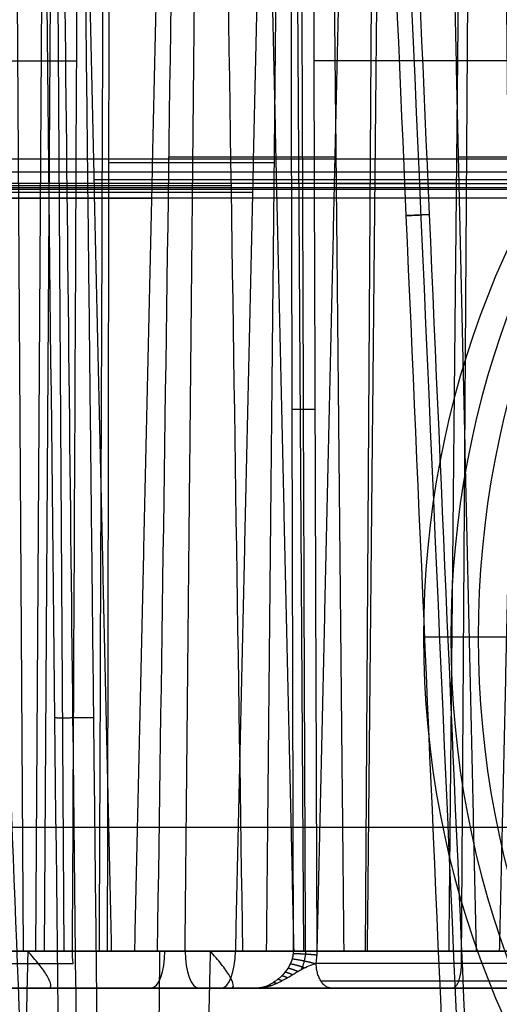
# Model space of a CAD drawing. Units: millimetres. Extents: x 129 to 408, y -27 to 137.
# Drawn here: x 172 to 182, y 32 to 52 of the extents above; entities that cross this region are included whole.
import ezdxf

# ---------------------------------------------------------------- set-up
doc = ezdxf.new("R2010")
doc.units = ezdxf.units.MM
doc.header["$MEASUREMENT"] = 0
doc.layers.add('Default', color=7, linetype='Continuous', true_color=0x000000)

msp = doc.modelspace()

# ---------------------------------------------------------------- linework, layer by layer
at = {"layer": 'Default'}
for p, q in [((172.502, 33.237, -46.914), (172.275, 69.009, -46.332)), ((172.969, 69.009, -50.362), (172.742, 33.237, -49.781)), ((173.143, 69.009, -28.823), (172.916, 33.237, -28.242)), ((173.312, 33.237, -25.126), (173.085, 69.009, -24.545)), ((178.095, 33.237, -119.879), (177.868, 69.009, -119.297)), ((179.545, 69.009, -122.943), (179.318, 33.237, -122.362)), ((181.238, 32.991, -134.097), (181.467, 69.009, -134.683)), ((183.156, 49.033, -42.457), (166.621, 49.033, -48.915)), ((177.506, 48.963, -109.079), (174.199, 48.963, -110.37)), ((178.711, 49.078, -112.16), (175.404, 49.078, -113.452)), ((197.709, 49.077, -79.715), (181.172, 49.077, -86.173)), ((182.342, 48.775, -121.472), (159.731, 48.775, -130.303)), ((183.64, 48.776, -74.48), (177.541, 48.776, -76.862)), ((181.139, 48.548, -118.403), (158.16, 48.548, -127.378)), ((190.429, 48.624, -61.095), (173.906, 48.624, -67.548)), ((179.514, 48.622, -33.151), (174.068, 48.622, -35.278)), ((184.841, 48.546, -77.549), (178.744, 48.546, -79.93)), ((177.069, 48.368, -26.903), (154.311, 48.368, -35.792)), ((176.647, 48.505, -130.894), (164.361, 48.505, -135.693)), ((184.347, 48.428, -45.533), (167.831, 48.428, -51.984)), ((187.986, 48.462, -54.848), (171.468, 48.462, -61.299)), ((188.415, 48.465, -137.034), (171.769, 48.465, -143.535)), ((175.873, 48.256, -23.845), (155.117, 48.256, -31.951)), ((175.054, 48.253, -102.837), (160.373, 48.253, -108.571)), ((177.845, 48.255, -133.954), (166.143, 48.255, -138.525)), ((186.787, 48.256, -51.789), (170.276, 48.256, -58.237)), ((189.607, 48.254, -140.096), (173.784, 48.254, -146.276)), ((181.57, 39.5, 9.362), (180.478, 39.5, 12.157)), ((193.752, 39.5, 17.341), (180.478, 39.5, 12.157)), ((194.843, 39.5, 14.547), (181.57, 39.5, 9.362)), ((186.655, 35.705, -5.514), (171.978, 35.705, -11.246)), ((158.793, 33.237, -33.757), (176.727, 33.237, -26.753)), ((176.737, 32.5, -25.404), (159.744, 32.5, -32.041)), ((159.865, 32.5, -31.183), (175.997, 32.5, -24.883)), ((180.374, 32.5, -34.717), (172.266, 32.5, -37.884)), ((177.174, 32.5, -133.13), (173.002, 32.5, -134.759)), ((189.246, 32.5, -138.519), (176.426, 32.5, -143.526)), ((188.994, 32.5, -139.249), (176.64, 32.5, -144.074))]:
    msp.add_line(p, q, dxfattribs=at)
at = {"layer": 'Default', "extrusion": (-0.363804, -2.95426e-16, 0.931476)}
msp.add_arc((-39.5, 190.034, -54.335), 17.5, 180, 0, dxfattribs=at)
at = {"layer": 'Default', "extrusion": (-0.363804, 2.36376e-16, 0.931476)}
msp.add_arc((-39.5, 190.034, -57.335), 17.5, 180, 0, dxfattribs=at)
at = {"layer": 'Default', "extrusion": (-0.363804, 0, 0.931476)}
msp.add_arc((-39.5, 190.034, -55.835), 17.5, 180, 0, dxfattribs=at)
at = {"layer": 'Default', "extrusion": (0, 1, 0)}
for centre, radius, start, end in [((-170.688, -38.367, 51), 4.323, 5.6573, 131.6748), ((-180.144, -131.295, 51), 3.323, 248.666, 303.7366), ((-180.144, -131.295, 51), 3.323, 193.5955, 248.666)]:
    msp.add_arc(centre, radius, start, end, dxfattribs=at)
at = {"layer": 'Default', "extrusion": (0.931476, 0, 0.363804)}
msp.add_arc((33.25, -188.464, 114.321), 0.75, 179.7499, 269, dxfattribs=at)
at = {"layer": 'Default', "extrusion": (0.931476, -2.59518e-12, 0.363804)}
msp.add_arc((33.25, -87.206, 154.884), 0.75, 91, 180, dxfattribs=at)
at = {"layer": 'Default', "extrusion": (0.931476, 2.27694e-13, 0.363804)}
msp.add_arc((33.25, -88.464, 154.884), 0.75, 180, 269, dxfattribs=at)
at = {"layer": 'Default'}
for points, degree in [([(181.335, 27.5, -152.173), (180.67, 42.475, -152.148), (180.011, 57.451, -152.12), (179.358, 72.427, -152.091)], 3), ([(181.926, 72.427, -153.93), (182.077, 57.451, -153.589), (182.229, 42.476, -153.249), (182.381, 27.5, -152.909)], 3), ([(172.783, 69.003, -146.614), (172.933, 55.169, -146.294), (173.084, 41.335, -145.975), (173.236, 27.5, -145.657)], 3), ([(173.479, 33.237, -35.483), (173.538, 45.161, -35.251), (173.591, 57.085, -35.02), (173.638, 69.009, -34.789)], 3), ([(173.556, 69.009, -146.754), (173.784, 48.254, -146.276), (174.011, 27.5, -145.798)], 2), ([(174.138, 69.009, -34.869), (174.098, 56.553, -35.118), (174.055, 44.629, -35.358), (174.009, 33.237, -35.59)], 3), ([(174.223, 69.009, -109.985), (174.211, 56.231, -110.229), (174.194, 44.307, -110.459), (174.172, 33.237, -110.676)], 3), ([(175.175, 33.237, -113.244), (175.338, 44.307, -113.388), (175.507, 56.231, -113.546), (175.681, 69.009, -113.717)], 3), ([(176.877, 33.237, -131.09), (176.704, 44.54, -130.946), (176.527, 56.464, -130.792), (176.347, 69.009, -130.627)], 3), ([(177.804, 69.009, -134.359), (177.826, 56.463, -134.116), (177.851, 44.539, -133.882), (177.881, 33.237, -133.659)], 3), ([(173.694, 58.009, -67.455), (173.974, 45.623, -67.578), (174.254, 33.237, -67.701)], 2), ([(175.275, 58.009, -102.934), (174.995, 45.623, -102.811), (174.715, 33.237, -102.688)], 2), ([(175.724, 33.237, -24.184), (175.847, 45.623, -23.904), (175.969, 58.009, -23.624)], 2), ([(177.287, 58.009, -26.998), (177.007, 45.623, -26.876), (176.727, 33.237, -26.753)], 2), ([(177.332, 58.009, -76.77), (177.612, 45.623, -76.893), (177.892, 33.237, -77.016)], 2), ([(177.35, 33.237, -109.434), (177.472, 45.623, -109.154), (177.595, 58.009, -108.874)], 2), ([(178.913, 58.009, -112.249), (178.633, 45.623, -112.126), (178.353, 33.237, -112.003)], 2), ([(178.895, 33.237, -79.584), (178.773, 45.623, -79.864), (178.65, 58.009, -80.144)], 2), ([(179.362, 33.237, -33.499), (179.485, 45.623, -33.219), (179.607, 58.009, -32.939)], 2), ([(180.97, 58.009, -86.085), (181.25, 45.623, -86.208), (181.53, 33.237, -86.33)], 2), ([(180.988, 33.237, -118.749), (181.11, 45.623, -118.469), (181.233, 58.009, -118.189)], 2), ([(182.551, 58.009, -121.563), (182.271, 45.623, -121.441), (181.991, 33.237, -121.318)], 2), ([(158.922, 33.237, -30.747), (167.323, 33.237, -27.465), (175.724, 33.237, -24.184)], 2), ([(174.715, 33.237, -102.688), (168.195, 33.237, -105.235), (161.674, 33.237, -107.782)], 2), ([(166.978, 33.237, -49.071), (174.989, 33.237, -45.943), (183, 33.237, -42.814)], 2), ([(167.947, 33.237, -123.842), (174.467, 33.237, -121.296), (180.988, 33.237, -118.749)], 2), ([(184.003, 33.237, -45.382), (175.992, 33.237, -48.511), (167.981, 33.237, -51.64)], 2), ([(181.991, 33.237, -121.318), (175.471, 33.237, -123.865), (168.95, 33.237, -126.411)], 2), ([(170.616, 33.237, -58.386), (178.627, 33.237, -55.257), (186.638, 33.237, -52.128)], 2), ([(171.585, 33.237, -133.157), (174.231, 33.237, -132.124), (176.877, 33.237, -131.09)], 2), ([(187.641, 33.237, -54.697), (179.63, 33.237, -57.826), (171.619, 33.237, -60.955)], 2), ([(172.588, 33.237, -135.726), (172.523, 30.368, -135.698), (172.459, 27.5, -135.669)], 2), ([(172.588, 33.237, -135.726), (175.234, 33.237, -134.692), (177.881, 33.237, -133.659)], 2), ([(173.495, 32.991, -35.505), (173.484, 33.073, -35.492), (173.479, 33.155, -35.485), (173.479, 33.237, -35.483)], 3), ([(174.009, 33.237, -35.59), (176.685, 33.237, -34.544), (179.362, 33.237, -33.499)], 2), ([(174.172, 33.237, -110.676), (175.761, 33.237, -110.055), (177.35, 33.237, -109.434)], 2), ([(174.254, 33.237, -67.701), (182.265, 33.237, -64.572), (190.276, 33.237, -61.443)], 2), ([(175.166, 27.5, -142.602), (175.195, 30.368, -142.537), (175.223, 33.237, -142.472)], 2), ([(178.353, 33.237, -112.003), (176.764, 33.237, -112.624), (175.175, 33.237, -113.244)], 2), ([(175.223, 33.237, -142.472), (181.743, 33.237, -139.925), (188.264, 33.237, -137.379)], 2), ([(176.226, 33.237, -145.041), (176.161, 30.368, -145.012), (176.097, 27.5, -144.984)], 2), ([(176.226, 33.237, -145.041), (182.747, 33.237, -142.494), (189.267, 33.237, -139.947)], 2), ([(177.892, 33.237, -77.016), (180.878, 33.237, -75.849), (183.865, 33.237, -74.683)], 2), ([(178.34, 32.991, -133.702), (178.353, 33.073, -133.714), (178.359, 33.155, -133.72), (178.359, 33.237, -133.722)], 3), ([(184.868, 33.237, -77.252), (181.882, 33.237, -78.418), (178.895, 33.237, -79.584)], 2), ([(181.53, 33.237, -86.33), (189.541, 33.237, -83.202), (197.552, 33.237, -80.073)], 2), ([(159.475, 32.5, -32.686), (167.965, 32.5, -29.37), (176.454, 32.5, -26.054)], 2), ([(177.174, 32.5, -133.13), (175.782, 32.5, -133.671), (174.391, 32.5, -134.212), (173, 32.5, -134.753)], 3), ([(179.635, 32.5, -34.197), (177.118, 32.5, -35.18), (174.602, 32.5, -36.163)], 2), ([(175.06, 32.5, -37.334), (177.576, 32.5, -36.352), (180.092, 32.5, -35.369)], 2), ([(176.185, 32.5, -142.908), (176.336, 32.5, -143.295), (176.487, 32.5, -143.682), (176.638, 32.5, -144.068)], 3), ([(188.537, 32.5, -138.077), (184.419, 32.5, -139.688), (180.302, 32.5, -141.298), (176.185, 32.5, -142.908)], 3), ([(176.638, 32.5, -144.068), (180.757, 32.5, -142.462), (184.875, 32.5, -140.855), (188.994, 32.5, -139.249)], 3), ([(176.738, 32.5, -25.407), (176.691, 32.5, -25.287), (176.644, 32.5, -25.166)], 2), ([(180.376, 32.5, -34.722), (180.329, 32.5, -34.601), (180.282, 32.5, -34.481)], 2)]:
    msp.add_open_spline(points, degree=degree, dxfattribs=at)
for points, knots in [([(179.146, 70.45, -151.4), (179.243, 68.211, -151.403), (179.57, 60.697, -151.417), (180.149, 47.436, -151.439), (180.68, 35.359, -151.458), (180.98, 28.556, -151.468), (181.027, 27.5, -151.47)], [2.863569, 2.863569, 2.863569, 2.863569, 9.588118, 25.427262, 42.683909, 45.855321, 45.855321, 45.855321, 45.855321]), ([(170.948, 69.424, -143.463), (171.12, 65.029, -143.479), (171.491, 55.552, -143.511), (172.04, 41.577, -143.559), (172.418, 31.997, -143.591), (172.596, 27.5, -143.606)], [-1, -1, -1, -1, -0.685512, -0.321812, 0, 0, 0, 0]), ([(181.498, 27.5, -150.864), (181.451, 28.563, -150.863), (181.151, 35.372, -150.852), (180.62, 47.456, -150.833), (180.057, 60.344, -150.812), (179.747, 67.486, -150.799), (179.665, 69.354, -150.796)], [-1, -1, -1, -1, -0.923825, -0.511918, -0.133845, 0, 0, 0, 0]), ([(173.603, 27.5, -145.838), (173.565, 30.962, -145.917), (173.474, 39.3, -146.109), (173.325, 52.91, -146.423), (173.211, 63.282, -146.661), (173.151, 68.779, -146.788), (173.148, 69.003, -146.793)], [0.835613, 0.835613, 0.835613, 0.835613, 11.226529, 25.856293, 41.678181, 42.35267, 42.35267, 42.35267, 42.35267]), ([(178.128, 33.238, -133.629), (178.113, 36.841, -133.7), (178.085, 44.406, -133.847), (178.046, 56.121, -134.076), (178.021, 64.442, -134.237), (178.009, 68.801, -134.321), (178.009, 69.01, -134.325)], [0.357791, 0.357791, 0.357791, 0.357791, 11.16994, 23.055459, 35.511181, 36.136916, 36.136916, 36.136916, 36.136916]), ([(178.359, 33.237, -133.722), (178.345, 36.84, -133.79), (178.319, 44.405, -133.933), (178.282, 56.12, -134.155), (178.259, 64.441, -134.312), (178.247, 68.8, -134.394), (178.247, 69.009, -134.398)], [0, 0, 0, 0, 0.302192, 0.634383, 0.982511, 1, 1, 1, 1]), ([(173, 32.5, -134.753), (173.02, 32.5, -134.805), (173.033, 32.505, -134.858), (173.049, 32.528, -134.966), (173.052, 32.545, -135.02), (173.042, 32.609, -135.177), (173.015, 32.671, -135.276), (172.952, 32.776, -135.405), (172.927, 32.814, -135.446), (172.872, 32.893, -135.52), (172.842, 32.934, -135.554), (172.776, 33.018, -135.615), (172.741, 33.061, -135.642), (172.667, 33.148, -135.689), (172.628, 33.193, -135.709), (172.588, 33.237, -135.726)], [-1, -1, -1, -1, -0.875543, -0.875543, -0.750904, -0.750904, -0.500596, -0.500596, -0.375421, -0.375421, -0.250263, -0.250263, -0.12513, -0.12513, 0, 0, 0, 0]), ([(176.638, 32.5, -144.068), (176.658, 32.5, -144.119), (176.671, 32.505, -144.173), (176.687, 32.528, -144.28), (176.69, 32.545, -144.334), (176.68, 32.609, -144.492), (176.653, 32.671, -144.59), (176.59, 32.776, -144.72), (176.565, 32.814, -144.761), (176.51, 32.893, -144.835), (176.48, 32.934, -144.869), (176.414, 33.018, -144.93), (176.379, 33.061, -144.957), (176.305, 33.148, -145.004), (176.267, 33.193, -145.024), (176.226, 33.237, -145.041)], [-1, -1, -1, -1, -0.875543, -0.875543, -0.750904, -0.750904, -0.500596, -0.500596, -0.375421, -0.375421, -0.250263, -0.250263, -0.12513, -0.12513, 0, 0, 0, 0]), ([(177.881, 33.237, -133.659), (177.881, 33.188, -133.658), (177.875, 33.139, -133.654), (177.85, 33.044, -133.642), (177.832, 32.997, -133.633), (177.786, 32.909, -133.61), (177.758, 32.867, -133.596), (177.696, 32.788, -133.562), (177.662, 32.752, -133.543), (177.608, 32.701, -133.51), (177.589, 32.685, -133.498), (177.552, 32.655, -133.473), (177.532, 32.641, -133.46), (177.493, 32.614, -133.433), (177.473, 32.602, -133.419), (177.434, 32.579, -133.389), (177.414, 32.568, -133.373), (177.356, 32.54, -133.323), (177.317, 32.525, -133.288), (177.242, 32.505, -133.212), (177.207, 32.5, -133.172), (177.174, 32.5, -133.13)], [0, 0, 0, 0, 0.125006, 0.125006, 0.250012, 0.250012, 0.375019, 0.375019, 0.500027, 0.500027, 0.562529, 0.562529, 0.625032, 0.625032, 0.687529, 0.687529, 0.750027, 0.750027, 0.875014, 0.875014, 1, 1, 1, 1]), ([(178.042, 32.871, -133.567), (178.05, 32.887, -133.572), (178.077, 32.941, -133.59), (178.112, 33.042, -133.613), (178.13, 33.152, -133.627), (178.133, 33.219, -133.629), (178.132, 33.238, -133.63)], [0.6134569, 0.6134569, 0.6134569, 0.6134569, 0.6356742, 0.6858584, 0.73997, 0.7623329, 0.7623329, 0.7623329, 0.7623329]), ([(166.685, 32.991, -38.165), (166.694, 32.991, -37.973), (166.718, 32.991, -37.782), (166.792, 32.991, -37.406), (166.842, 32.991, -37.221), (166.969, 32.991, -36.859), (167.046, 32.991, -36.682), (167.223, 32.991, -36.342), (167.324, 32.991, -36.179), (167.548, 32.991, -35.868), (167.672, 32.991, -35.72), (167.938, 32.991, -35.444), (168.081, 32.991, -35.316), (168.384, 32.991, -35.081), (168.544, 32.991, -34.975), (168.878, 32.991, -34.785), (169.051, 32.991, -34.703), (169.408, 32.991, -34.563), (169.592, 32.991, -34.506), (169.966, 32.991, -34.419), (170.155, 32.991, -34.389), (170.538, 32.991, -34.357), (170.73, 32.991, -34.354), (171.113, 32.991, -34.376), (171.303, 32.991, -34.401), (171.679, 32.991, -34.478), (171.864, 32.991, -34.53), (172.225, 32.991, -34.66), (172.401, 32.991, -34.737), (172.739, 32.991, -34.917), (172.902, 32.991, -35.02), (173.211, 32.991, -35.246), (173.358, 32.991, -35.371), (173.495, 32.991, -35.505)], [0, 0, 0, 0, 0.0625, 0.0625, 0.125, 0.125, 0.1875, 0.1875, 0.25, 0.25, 0.3125, 0.3125, 0.375, 0.375, 0.4375, 0.4375, 0.5, 0.5, 0.5625, 0.5625, 0.625, 0.625, 0.6875, 0.6875, 0.75, 0.75, 0.8125, 0.8125, 0.875, 0.875, 0.9375, 0.9375, 1, 1, 1, 1]), ([(177.174, 32.5, -133.13), (177.219, 32.5, -133.169), (177.268, 32.505, -133.207), (177.367, 32.525, -133.276), (177.418, 32.54, -133.308), (177.521, 32.578, -133.369), (177.573, 32.601, -133.396), (177.677, 32.653, -133.445), (177.729, 32.683, -133.467), (177.807, 32.729, -133.495), (177.833, 32.745, -133.504), (177.885, 32.777, -133.52), (177.911, 32.793, -133.528), (177.962, 32.825, -133.544), (177.988, 32.84, -133.551), (178.038, 32.869, -133.566), (178.063, 32.883, -133.573), (178.136, 32.919, -133.596), (178.182, 32.938, -133.613), (178.267, 32.97, -133.654), (178.306, 32.982, -133.677), (178.34, 32.991, -133.702)], [-1, -1, -1, -1, -0.874938, -0.874938, -0.74987, -0.74987, -0.624881, -0.624881, -0.499584, -0.499584, -0.43684, -0.43684, -0.374095, -0.374095, -0.31176, -0.31176, -0.249426, -0.249426, -0.124781, -0.124781, 0, 0, 0, 0]), ([(178.639, 32.5, -133.302), (178.622, 32.5, -133.326), (178.604, 32.503, -133.35), (178.567, 32.514, -133.399), (178.549, 32.522, -133.424), (178.512, 32.546, -133.472), (178.494, 32.561, -133.496), (178.46, 32.598, -133.542), (178.444, 32.619, -133.563), (178.415, 32.667, -133.602), (178.402, 32.693, -133.62), (178.379, 32.749, -133.65), (178.37, 32.779, -133.662), (178.355, 32.84, -133.682), (178.349, 32.871, -133.69), (178.342, 32.932, -133.7), (178.34, 32.962, -133.702), (178.34, 32.991, -133.702)], [0, 0, 0, 0, 0.125, 0.125, 0.25, 0.25, 0.375, 0.375, 0.5, 0.5, 0.625, 0.625, 0.75, 0.75, 0.875, 0.875, 1, 1, 1, 1]), ([(181.238, 32.991, -134.097), (181.108, 32.991, -134.148), (180.975, 32.991, -134.19), (180.705, 32.991, -134.254), (180.568, 32.991, -134.276), (180.296, 32.991, -134.303), (180.16, 32.991, -134.306), (179.893, 32.991, -134.296), (179.761, 32.991, -134.282), (179.506, 32.991, -134.238), (179.382, 32.991, -134.208), (179.144, 32.991, -134.135), (179.03, 32.991, -134.092), (178.705, 32.991, -133.948), (178.51, 32.991, -133.83), (178.34, 32.991, -133.702)], [0.4999991, 0.4999991, 0.4999991, 0.4999991, 0.5624992, 0.5624992, 0.6249993, 0.6249993, 0.6874994, 0.6874994, 0.7499995, 0.7499995, 0.8124996, 0.8124996, 0.8749998, 0.8749998, 1, 1, 1, 1]), ([(183.102, 32.991, -131.842), (183.063, 32.991, -132.052), (183, 32.991, -132.27), (182.858, 32.991, -132.597), (182.804, 32.991, -132.706), (182.678, 32.991, -132.921), (182.607, 32.991, -133.027), (182.449, 32.991, -133.232), (182.362, 32.991, -133.331), (182.173, 32.991, -133.52), (182.07, 32.991, -133.609), (181.852, 32.991, -133.775), (181.737, 32.991, -133.851), (181.495, 32.991, -133.987), (181.368, 32.991, -134.046), (181.238, 32.991, -134.097)], [0, 0, 0, 0, 0.1249998, 0.1249998, 0.1874997, 0.1874997, 0.2499995, 0.2499995, 0.3124994, 0.3124994, 0.3749993, 0.3749993, 0.4374992, 0.4374992, 0.4999991, 0.4999991, 0.4999991, 0.4999991]), ([(173.145, 32.5, -35.862), (173.027, 32.5, -35.746), (172.839, 32.5, -35.586), (172.603, 32.5, -35.424), (172.497, 32.5, -35.36), (172.426, 32.5, -35.319), (172.392, 32.5, -35.299), (172.05, 32.5, -35.115), (171.729, 32.5, -34.998), (171.222, 32.5, -34.895), (170.967, 32.5, -34.862), (170.668, 32.5, -34.856), (170.54, 32.5, -34.861), (170.454, 32.5, -34.866), (170.409, 32.5, -34.869), (170.039, 32.5, -34.903), (169.72, 32.5, -34.979), (169.258, 32.5, -35.159), (169.035, 32.5, -35.264), (168.791, 32.5, -35.414), (168.689, 32.5, -35.483), (168.622, 32.5, -35.531), (168.59, 32.5, -35.555), (168.282, 32.5, -35.79), (168.043, 32.5, -36.036), (167.741, 32.5, -36.455), (167.606, 32.5, -36.674), (167.479, 32.5, -36.944), (167.43, 32.5, -37.064), (167.399, 32.5, -37.144), (167.384, 32.5, -37.186), (167.263, 32.5, -37.538), (167.201, 32.5, -37.859), (167.184, 32.5, -38.19)], [0, 0, 0, 0, 0.0625, 0.09375, 0.109375, 0.109375, 0.125, 0.125, 0.25, 0.25, 0.3125, 0.34375, 0.359375, 0.359375, 0.375, 0.375, 0.5, 0.5, 0.5625, 0.59375, 0.609375, 0.609375, 0.625, 0.625, 0.75, 0.75, 0.8125, 0.84375, 0.859375, 0.859375, 0.875, 0.875, 1, 1, 1, 1]), ([(168.232, 32.5, -40.872), (168.35, 32.5, -40.988), (168.537, 32.5, -41.147), (168.774, 32.5, -41.309), (168.879, 32.5, -41.373), (168.95, 32.5, -41.415), (168.985, 32.5, -41.434), (169.326, 32.5, -41.619), (169.648, 32.5, -41.735), (170.154, 32.5, -41.839), (170.409, 32.5, -41.872), (170.708, 32.5, -41.877), (170.837, 32.5, -41.873), (170.922, 32.5, -41.868), (170.967, 32.5, -41.865), (171.337, 32.5, -41.831), (171.657, 32.5, -41.755), (172.119, 32.5, -41.575), (172.341, 32.5, -41.47), (172.586, 32.5, -41.32), (172.688, 32.5, -41.25), (172.755, 32.5, -41.203), (172.787, 32.5, -41.179), (173.095, 32.5, -40.943), (173.333, 32.5, -40.698), (173.636, 32.5, -40.278), (173.77, 32.5, -40.06), (173.898, 32.5, -39.789), (173.946, 32.5, -39.67), (173.977, 32.5, -39.59), (173.992, 32.5, -39.548), (174.114, 32.5, -39.196), (174.176, 32.5, -38.874), (174.192, 32.5, -38.544)], [0, 0, 0, 0, 0.0625, 0.09375, 0.109375, 0.109375, 0.125, 0.125, 0.25, 0.25, 0.3125, 0.34375, 0.359375, 0.359375, 0.375, 0.375, 0.5, 0.5, 0.5625, 0.59375, 0.609375, 0.609375, 0.625, 0.625, 0.75, 0.75, 0.8125, 0.84375, 0.859375, 0.859375, 0.875, 0.875, 1, 1, 1, 1]), ([(174.602, 32.5, -36.163), (174.581, 32.5, -36.164), (174.529, 32.5, -36.166), (174.43, 32.5, -36.172), (174.38, 32.5, -36.176), (174.345, 32.5, -36.178), (174.325, 32.5, -36.179), (174.235, 32.5, -36.185), (174.136, 32.5, -36.19), (174.039, 32.5, -36.19), (173.995, 32.5, -36.19), (173.974, 32.5, -36.189), (173.964, 32.5, -36.189), (173.959, 32.5, -36.188), (173.956, 32.5, -36.188), (173.956, 32.5, -36.188), (173.62, 32.5, -36.172), (173.35, 32.5, -36.063), (173.145, 32.5, -35.862)], [0, 0, 0, 0, 0.125, 0.1875, 0.21875, 0.21875, 0.25, 0.25, 0.375, 0.4375, 0.46875, 0.484375, 0.492188, 0.496094, 0.496094, 0.5, 0.5, 1, 1, 1, 1]), ([(174.192, 32.5, -38.544), (174.198, 32.5, -38.436), (174.23, 32.5, -38.278), (174.308, 32.5, -38.103), (174.351, 32.5, -38.03), (174.381, 32.5, -37.981), (174.396, 32.5, -37.959), (174.451, 32.5, -37.883), (174.516, 32.5, -37.806), (174.609, 32.5, -37.713), (174.659, 32.5, -37.667), (174.686, 32.5, -37.643), (174.697, 32.5, -37.633), (174.705, 32.5, -37.626), (174.711, 32.5, -37.622), (174.731, 32.5, -37.604), (174.768, 32.5, -37.573), (174.827, 32.5, -37.525), (174.861, 32.5, -37.498), (174.876, 32.5, -37.486), (174.887, 32.5, -37.477), (174.893, 32.5, -37.472), (174.964, 32.5, -37.415), (175.019, 32.5, -37.37), (175.06, 32.5, -37.334)], [0, 0, 0, 0, 0.25, 0.375, 0.4375, 0.4375, 0.5, 0.5, 0.625, 0.6875, 0.71875, 0.734375, 0.742188, 0.742188, 0.75, 0.75, 0.8125, 0.84375, 0.859375, 0.867188, 0.867188, 0.875, 0.875, 1, 1, 1, 1]), ([(176.644, 32.5, -25.166), (176.613, 32.5, -25.086), (176.564, 32.5, -25.019), (176.49, 32.5, -24.957), (176.484, 32.5, -24.952), (176.469, 32.5, -24.942), (176.447, 32.5, -24.926), (176.394, 32.5, -24.894), (176.343, 32.5, -24.875), (176.304, 32.5, -24.864), (176.302, 32.5, -24.864), (176.295, 32.5, -24.862), (176.285, 32.5, -24.86), (176.262, 32.5, -24.855), (176.216, 32.5, -24.848), (176.125, 32.5, -24.846), (176.048, 32.5, -24.863), (175.997, 32.5, -24.883)], [-1, -1, -1, -1, -0.75, -0.75, -0.71875, -0.71875, -0.6875, -0.625, -0.5, -0.5, -0.484375, -0.484375, -0.46875, -0.4375, -0.375, -0.25, 0, 0, 0, 0]), ([(176.454, 32.5, -26.054), (176.495, 32.5, -26.039), (176.55, 32.5, -26.008), (176.607, 32.5, -25.962), (176.629, 32.5, -25.939), (176.644, 32.5, -25.923), (176.652, 32.5, -25.914), (176.681, 32.5, -25.879), (176.71, 32.5, -25.835), (176.736, 32.5, -25.778), (176.745, 32.5, -25.753), (176.75, 32.5, -25.736), (176.753, 32.5, -25.725), (176.784, 32.5, -25.613), (176.778, 32.5, -25.509), (176.738, 32.5, -25.407)], [0, 0, 0, 0, 0.125, 0.1875, 0.21875, 0.21875, 0.25, 0.25, 0.375, 0.4375, 0.46875, 0.46875, 0.5, 0.5, 1, 1, 1, 1]), ([(182.61, 32.5, -131.751), (182.578, 32.5, -131.926), (182.525, 32.5, -132.108), (182.368, 32.5, -132.472), (182.264, 32.5, -132.654), (182.066, 32.5, -132.91), (181.993, 32.5, -132.993), (181.836, 32.5, -133.15), (181.75, 32.5, -133.225), (181.568, 32.5, -133.363), (181.472, 32.5, -133.426), (181.27, 32.5, -133.539), (181.165, 32.5, -133.589), (180.948, 32.5, -133.674), (180.837, 32.5, -133.709), (180.612, 32.5, -133.762), (180.498, 32.5, -133.781), (180.27, 32.5, -133.803), (180.157, 32.5, -133.806), (179.935, 32.5, -133.797), (179.825, 32.5, -133.785), (179.506, 32.5, -133.731), (179.306, 32.5, -133.668), (178.944, 32.5, -133.507), (178.782, 32.5, -133.409), (178.639, 32.5, -133.302)], [-1, -1, -1, -1, -0.875, -0.875, -0.75, -0.75, -0.6875, -0.6875, -0.625, -0.625, -0.5625, -0.5625, -0.5, -0.5, -0.4375, -0.4375, -0.375, -0.375, -0.3125, -0.3125, -0.25, -0.25, -0.125, -0.125, 0, 0, 0, 0]), ([(180.282, 32.5, -34.481), (180.251, 32.5, -34.401), (180.202, 32.5, -34.334), (180.128, 32.5, -34.272), (180.122, 32.5, -34.267), (180.107, 32.5, -34.256), (180.085, 32.5, -34.241), (180.032, 32.5, -34.209), (179.982, 32.5, -34.19), (179.942, 32.5, -34.179), (179.94, 32.5, -34.178), (179.933, 32.5, -34.177), (179.923, 32.5, -34.174), (179.9, 32.5, -34.17), (179.854, 32.5, -34.163), (179.763, 32.5, -34.16), (179.686, 32.5, -34.177), (179.635, 32.5, -34.197)], [-1, -1, -1, -1, -0.75, -0.75, -0.71875, -0.71875, -0.6875, -0.625, -0.5, -0.5, -0.484375, -0.484375, -0.46875, -0.4375, -0.375, -0.25, 0, 0, 0, 0]), ([(180.092, 32.5, -35.369), (180.173, 32.5, -35.338), (180.241, 32.5, -35.289), (180.303, 32.5, -35.213), (180.307, 32.5, -35.208), (180.318, 32.5, -35.193), (180.333, 32.5, -35.172), (180.365, 32.5, -35.118), (180.384, 32.5, -35.069), (180.396, 32.5, -35.025), (180.397, 32.5, -35.02), (180.4, 32.5, -35.007), (180.404, 32.5, -34.987), (180.411, 32.5, -34.941), (180.413, 32.5, -34.85), (180.396, 32.5, -34.773), (180.376, 32.5, -34.722)], [-1, -1, -1, -1, -0.75, -0.75, -0.71875, -0.71875, -0.6875, -0.625, -0.5, -0.5, -0.46875, -0.46875, -0.4375, -0.375, -0.25, 0, 0, 0, 0])]:
    msp.add_open_spline(points, degree=3, knots=knots, dxfattribs=at)
msp.add_rational_spline([(180.6, 47.928, -150.832), (180.331, 47.916, -150.938), (180.163, 47.909, -151.165), (180.129, 47.908, -151.438), (180.096, 47.907, -151.708), (180.2, 47.912, -151.968), (180.432, 47.923, -152.137)], [1.0191680805, 0.967431560329, 1.02042647843, 1.17815283481, 1.02160421463, 0.968228821416, 1.01802665516], degree=3, knots=[0.452309, 0.452309, 0.452309, 0.452309, 1.346187, 1.346187, 1.346187, 2.23339, 2.23339, 2.23339, 2.23339], dxfattribs=at)
for points, weights in [([(177.854, 44.047, -133.872), (178.013, 44.048, -133.81), (178.181, 44.048, -133.83), (178.321, 44.047, -133.927)], [1.05855218384, 0.978055151953, 0.980558083317, 1.06606097793]), ([(173.897, 37.893, -146.038), (173.625, 37.887, -146.144), (173.338, 37.885, -146.091), (173.122, 37.887, -145.896)], [1.08065309846, 0.973135142615, 0.973115637386, 1.08059458277]), ([(177.881, 33.237, -133.659), (178.044, 33.239, -133.595), (178.217, 33.239, -133.618), (178.359, 33.237, -133.722)], [1.06606100291, 0.977979693336, 0.977979665697, 1.06606091999]), ([(177.86, 33.083, -133.647), (178.017, 33.064, -133.581), (178.183, 33.028, -133.596), (178.321, 32.986, -133.689)], [1.06885605106, 0.980972562894, 0.977215749582, 1.05758561112]), ([(177.879, 33.191, -133.657), (178.042, 33.186, -133.593), (178.216, 33.175, -133.615), (178.357, 33.161, -133.719)], [1.06873531405, 0.978738043196, 0.977117928317, 1.06387496942]), ([(177.723, 32.822, -133.577), (177.77, 32.809, -133.549), (177.819, 32.791, -133.528), (177.87, 32.768, -133.516)], [1.06891093866, 1.03839650311, 1.01801613476, 1.00776983359]), ([(177.779, 32.9, -133.606), (177.841, 32.885, -133.573), (177.908, 32.862, -133.553), (177.976, 32.833, -133.548)], [1.0687454232, 1.02964011263, 1.00721837069, 1.00148019739]), ([(177.825, 32.986, -133.629), (177.916, 32.968, -133.587), (178.013, 32.941, -133.572), (178.109, 32.905, -133.587)], [1.06875883914, 1.01483348834, 0.99262707901, 1.00213961115]), ([(181.056, 32.5, -133.632), (181.161, 32.5, -133.9), (181.236, 32.702, -134.092), (181.238, 32.991, -134.097)], [0.758451048841, 0.612776870073, 0.611811861925, 0.755556024396]), ([(177.49, 32.612, -133.43), (177.511, 32.608, -133.414), (177.533, 32.602, -133.4), (177.555, 32.594, -133.386)], [1.06864929048, 1.05383029585, 1.04141048045, 1.03138984427]), ([(177.579, 32.677, -133.492), (177.607, 32.67, -133.472), (177.636, 32.66, -133.454), (177.665, 32.648, -133.439)], [1.06866457459, 1.04952778493, 1.03439105703, 1.02325439089]), ([(177.657, 32.748, -133.539), (177.693, 32.738, -133.516), (177.731, 32.724, -133.496), (177.769, 32.707, -133.481)], [1.06877999785, 1.04460198974, 1.02679839382, 1.01536921011]), ([(178.428, 32.645, -133.584), (180.322, 32.645, -135.003), (182.526, 32.645, -134.142), (182.957, 32.645, -131.816)], [0.849170242639, 0.581565668795, 0.581565695402, 0.849170322459]), ([(177.203, 32.501, -133.166), (177.206, 32.501, -133.164), (177.208, 32.501, -133.163), (177.211, 32.501, -133.161)], [1.06869763828, 1.06699169498, 1.06531752398, 1.06367512528]), ([(177.259, 32.51, -133.228), (177.266, 32.51, -133.224), (177.273, 32.509, -133.219), (177.28, 32.509, -133.214)], [1.06867874483, 1.0640070697, 1.05957372757, 1.05537871844]), ([(177.324, 32.529, -133.294), (177.336, 32.528, -133.285), (177.347, 32.527, -133.277), (177.358, 32.524, -133.269)], [1.06870229925, 1.06087756819, 1.05372122542, 1.04723327094]), ([(177.402, 32.562, -133.362), (177.418, 32.56, -133.35), (177.434, 32.556, -133.338), (177.45, 32.552, -133.327)], [1.06878561624, 1.05758870802, 1.04775877258, 1.03929580992])]:
    msp.add_rational_spline(points, weights, degree=3, dxfattribs=at)

doc.saveas('drawing.dxf')
